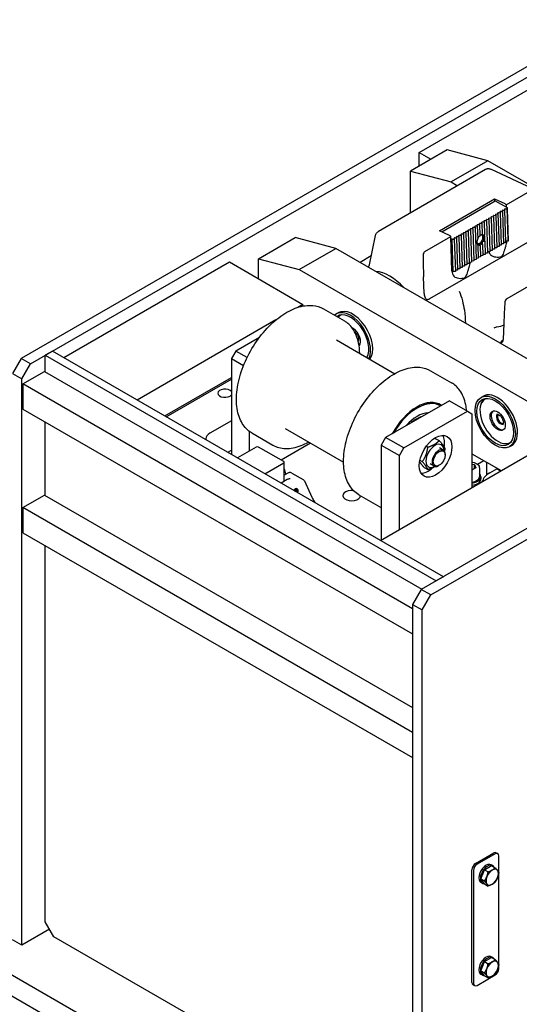
# Model space of a CAD drawing. Units: millimetres. Extents: x 311 to 4180, y 39 to 5448.
# Drawn here: x 853 to 1341, y 3703 to 4665 of the extents above; entities that cross this region are included whole.
import ezdxf

# ---------------------------------------------------------------- set-up
doc = ezdxf.new("R2010")
doc.units = ezdxf.units.MM
doc.header["$LTSCALE"] = 20
doc.layers.add('Visible Edges(Hillmar_metric)', color=7, linetype='Continuous', lineweight=25)

msp = doc.modelspace()

# ---------------------------------------------------------------- linework, layer by layer
at = {"layer": 'Visible Edges(Hillmar_metric)'}
for p, q in [((1428.172, 4665.123), (854.708, 4334.033)), ((863.9, 4328.726), (1437.364, 4659.816)), ((1243.546, 4535.341), (1416.08, 4634.953)), ((1271.123, 4537.913), (1235.202, 4517.174)), ((1243.546, 4535.341), (1255.107, 4528.666)), ((1243.546, 4521.991), (1243.546, 4535.341)), ((1310.708, 4527.306), (1271.123, 4537.913)), ((1310.708, 4527.306), (1274.787, 4506.567)), ((1556.808, 4385.22), (1310.708, 4527.306)), ((1308.42, 4518.589), (1203.768, 4458.168)), ((1235.202, 4517.174), (1274.787, 4506.567)), ((1235.202, 4476.317), (1235.202, 4517.174)), ((1354.095, 4500.157), (1314.191, 4518.621)), ((1274.787, 4506.567), (1281.192, 4502.869)), ((1328.517, 4484.278), (1353.903, 4498.935)), ((1263.341, 4458.863), (1317.222, 4489.972)), ((1265.62, 4457.809), (1317.837, 4487.956)), ((1317.222, 4489.972), (1317.295, 4487.643)), ((1317.222, 4489.972), (1327.24, 4485.337)), ((1317.837, 4487.956), (1329.615, 4481.653)), ((1318.389, 4473.923), (1318.39, 4474.96)), ((1318.771, 4475.18), (1320.634, 4475.219)), ((1320.634, 4475.219), (1320.635, 4476.256)), ((1320.634, 4475.219), (1321.618, 4443.564)), ((1321.016, 4476.476), (1322.879, 4476.516)), ((1322.879, 4476.516), (1322.88, 4477.552)), ((1322.879, 4476.516), (1323.863, 4444.86)), ((1323.261, 4477.772), (1325.124, 4477.812)), ((1325.124, 4477.812), (1325.125, 4478.848)), ((1325.124, 4477.812), (1326.108, 4446.156)), ((1325.506, 4479.068), (1327.369, 4479.108)), ((1327.369, 4479.108), (1327.37, 4480.145)), ((1328.353, 4447.452), (1327.369, 4479.108)), ((1327.751, 4480.365), (1329.614, 4480.404)), ((1328.517, 4484.278), (1328.582, 4482.206)), ((1329.615, 4481.653), (1329.614, 4480.404)), ((1329.614, 4480.404), (1330.598, 4448.749)), ((1330.599, 4449.997), (1329.615, 4481.653)), ((1302.674, 4464.85), (1302.674, 4465.886)), ((1303.055, 4466.106), (1304.919, 4466.146)), ((1304.919, 4466.146), (1304.919, 4467.183)), ((1304.919, 4466.146), (1305.26, 4455.173)), ((1305.3, 4467.403), (1307.164, 4467.442)), ((1307.164, 4467.442), (1307.164, 4468.479)), ((1307.164, 4467.442), (1307.559, 4454.721)), ((1307.545, 4468.699), (1309.409, 4468.738)), ((1309.409, 4468.738), (1309.41, 4469.775)), ((1309.409, 4468.738), (1310.392, 4437.083)), ((1309.791, 4469.995), (1311.654, 4470.035)), ((1311.654, 4470.035), (1311.655, 4471.071)), ((1311.654, 4470.035), (1312.637, 4438.379)), ((1312.036, 4471.291), (1313.899, 4471.331)), ((1313.899, 4471.331), (1313.9, 4472.367)), ((1313.899, 4471.331), (1314.882, 4439.675)), ((1314.281, 4472.587), (1316.144, 4472.627)), ((1316.144, 4472.627), (1316.145, 4473.664)), ((1316.144, 4472.627), (1317.128, 4440.971)), ((1316.526, 4473.884), (1318.389, 4473.923)), ((1318.389, 4473.923), (1319.373, 4442.268)), ((1273.359, 4454.228), (1263.341, 4458.863)), ((1285.095, 4455.737), (1286.958, 4455.777)), ((1286.958, 4455.777), (1286.959, 4456.813)), ((1286.958, 4455.777), (1287.942, 4424.121)), ((1287.34, 4457.033), (1289.203, 4457.073)), ((1289.203, 4457.073), (1289.204, 4458.109)), ((1289.203, 4457.073), (1290.187, 4425.417)), ((1289.585, 4458.329), (1291.448, 4458.369)), ((1291.448, 4458.369), (1291.449, 4459.406)), ((1291.448, 4458.369), (1292.432, 4426.713)), ((1291.83, 4459.625), (1293.693, 4459.665)), ((1293.693, 4459.665), (1293.694, 4460.702)), ((1293.693, 4459.665), (1294.677, 4428.01)), ((1294.075, 4460.922), (1295.939, 4460.961)), ((1295.939, 4460.961), (1295.939, 4461.998)), ((1295.939, 4460.961), (1296.922, 4429.306)), ((1296.32, 4462.218), (1298.184, 4462.258)), ((1298.184, 4462.258), (1298.184, 4463.294)), ((1298.184, 4462.258), (1299.167, 4430.602)), ((1298.565, 4463.514), (1300.429, 4463.554)), ((1300.429, 4463.554), (1300.429, 4464.59)), ((1300.429, 4463.554), (1300.824, 4450.832)), ((1300.81, 4464.81), (1302.674, 4464.85)), ((1302.674, 4464.85), (1303.015, 4453.877)), ((1086.71, 4431.442), (1122.631, 4452.181)), ((1162.215, 4441.574), (1122.631, 4452.181)), ((1195.037, 4425.596), (1200.992, 4454.117)), ((1249.251, 4438.514), (1274.636, 4453.17)), ((1358.529, 4452.71), (1253.878, 4392.289)), ((1275.684, 4419.442), (1274.636, 4453.17)), ((1275.734, 4450.544), (1274.7, 4451.097)), ((1275.734, 4450.544), (1277.978, 4450.592)), ((1276.717, 4418.889), (1275.734, 4450.544)), ((1277.978, 4450.592), (1277.979, 4451.628)), ((1277.978, 4450.592), (1278.961, 4418.936)), ((1278.36, 4451.848), (1280.223, 4451.888)), ((1280.223, 4451.888), (1280.224, 4452.925)), ((1280.223, 4451.888), (1281.206, 4420.232)), ((1280.605, 4453.145), (1282.468, 4453.184)), ((1282.468, 4453.184), (1282.469, 4454.221)), ((1282.468, 4453.184), (1283.452, 4421.529)), ((1282.85, 4454.441), (1284.713, 4454.48)), ((1284.713, 4454.48), (1284.714, 4455.517)), ((1284.713, 4454.48), (1285.697, 4422.825)), ((1302.877, 4446.706), (1302.796, 4446.652)), ((1305.972, 4452.489), (1305.972, 4452.586)), ((1307.752, 4448.508), (1308.147, 4435.787)), ((1326.108, 4446.156), (1324.244, 4446.117)), ((1326.108, 4447.193), (1326.108, 4446.156)), ((1328.353, 4447.452), (1326.489, 4447.413)), ((1328.353, 4448.489), (1328.353, 4447.452)), ((1330.598, 4448.749), (1328.734, 4448.709)), ((1330.598, 4448.749), (1330.599, 4449.997)), ((1126.294, 4420.835), (1162.215, 4441.574)), ((1408.316, 4299.488), (1162.215, 4441.574)), ((1819.202, 4439.362), (1245.738, 4108.272)), ((1301.017, 4444.62), (1301.412, 4431.898)), ((1303.316, 4444.168), (1303.657, 4433.194)), ((1305.561, 4445.464), (1305.902, 4434.491)), ((1308.148, 4436.823), (1308.147, 4435.787)), ((1310.392, 4437.083), (1308.529, 4437.043)), ((1310.393, 4438.119), (1310.392, 4437.083)), ((1312.637, 4438.379), (1310.774, 4438.339)), ((1312.638, 4439.416), (1312.637, 4438.379)), ((1314.882, 4439.675), (1313.019, 4439.636)), ((1314.883, 4440.712), (1314.882, 4439.675)), ((1317.128, 4440.971), (1315.264, 4440.932)), ((1317.128, 4442.008), (1317.128, 4440.971)), ((1319.373, 4442.268), (1317.509, 4442.228)), ((1319.373, 4443.304), (1319.373, 4442.268)), ((1321.618, 4443.564), (1319.754, 4443.524)), ((1321.618, 4444.6), (1321.618, 4443.564)), ((1323.863, 4444.86), (1321.999, 4444.82)), ((1323.863, 4445.897), (1323.863, 4444.86)), ((896.357, 4334.891), (1058.284, 4428.38)), ((1058.284, 4428.38), (1130.126, 4386.902)), ((1086.71, 4431.442), (1126.294, 4420.835)), ((1086.71, 4411.968), (1086.71, 4431.442)), ((1196.826, 4434.166), (1185.936, 4427.879)), ((1254.93, 4102.965), (1828.394, 4434.054)), ((1292.432, 4427.75), (1292.432, 4426.713)), ((1294.677, 4428.01), (1292.813, 4427.97)), ((1294.677, 4429.046), (1294.677, 4428.01)), ((1296.922, 4429.306), (1295.058, 4429.266)), ((1296.923, 4430.342), (1296.922, 4429.306)), ((1299.167, 4430.602), (1297.304, 4430.562)), ((1299.168, 4431.639), (1299.167, 4430.602)), ((1301.412, 4431.898), (1299.549, 4431.858)), ((1301.413, 4432.935), (1301.412, 4431.898)), ((1303.657, 4433.194), (1301.794, 4433.155)), ((1303.658, 4434.231), (1303.657, 4433.194)), ((1305.902, 4434.491), (1304.039, 4434.451)), ((1305.903, 4435.527), (1305.902, 4434.491)), ((1308.147, 4435.787), (1306.284, 4435.747)), ((1126.294, 4420.835), (1372.395, 4278.749)), ((1275.684, 4419.442), (1276.717, 4418.889)), ((1278.961, 4418.936), (1276.717, 4418.889)), ((1278.962, 4419.973), (1278.961, 4418.936)), ((1281.206, 4420.232), (1279.343, 4420.193)), ((1281.207, 4421.269), (1281.206, 4420.232)), ((1283.452, 4421.529), (1281.588, 4421.489)), ((1283.452, 4422.565), (1283.452, 4421.529)), ((1285.697, 4422.825), (1283.833, 4422.785)), ((1285.697, 4423.861), (1285.697, 4422.825)), ((1287.942, 4424.121), (1286.078, 4424.081)), ((1287.942, 4425.158), (1287.942, 4424.121)), ((1290.187, 4425.417), (1288.323, 4425.378)), ((1290.187, 4426.454), (1290.187, 4425.417)), ((1292.432, 4426.713), (1290.568, 4426.674)), ((1248.369, 4397.394), (1247.857, 4413.876)), ((1354.585, 4407.011), (1329.2, 4392.355)), ((1130.126, 4386.902), (1124.946, 4383.911)), ((1130.126, 4385.256), (1130.126, 4386.902)), ((1150.082, 4382.5), (1170.589, 4370.66)), ((1165.12, 4378.968), (1162.622, 4377.525)), ((1103.746, 4371.671), (968.199, 4293.413)), ((1326.351, 4368.558), (1325.839, 4352.667)), ((1087.611, 4354.599), (1064.524, 4341.27)), ((1162.71, 4352.115), (1219.804, 4319.152)), ((1323.657, 4349.854), (1323.699, 4350.32)), ((1324.573, 4351.473), (1325.801, 4352.183)), ((885.467, 4341.178), (878.396, 4337.095)), ((1267.305, 4120.724), (885.467, 4341.178)), ((1064.524, 4341.27), (1060.282, 4333.921)), ((1075.551, 4334.903), (1064.524, 4341.27)), ((854.708, 4334.033), (846.223, 4319.337)), ((863.9, 4328.726), (854.708, 4334.033)), ((878.396, 4337.095), (1260.234, 4116.641)), ((878.396, 4320.97), (878.396, 4337.095)), ((1060.282, 4333.921), (1060.282, 4240.249)), ((1060.282, 4333.921), (1072.102, 4327.097)), ((855.415, 4314.029), (863.9, 4328.726)), ((856.564, 4309.079), (877.777, 4321.327)), ((877.777, 4321.327), (1246.268, 4108.578)), ((1254.734, 4322.079), (1275.24, 4310.24)), ((846.223, 4319.337), (855.415, 4314.029)), ((855.415, 3760.445), (855.415, 4314.029)), ((995.139, 4277.859), (1060.282, 4315.468)), ((996.483, 4277.083), (1060.282, 4313.917)), ((1237.253, 4089.289), (856.564, 4309.079)), ((856.564, 4309.079), (856.564, 4284.584)), ((1273.121, 4292.688), (1210.895, 4256.762)), ((1273.121, 4292.688), (1290.798, 4282.482)), ((1306.542, 4297.318), (1304.043, 4295.876)), ((856.564, 4284.584), (1237.253, 4064.794)), ((1228.573, 4246.556), (1290.798, 4282.482)), ((1264.119, 4287.793), (1262.74, 4288.589)), ((1290.798, 4282.482), (1295.041, 4280.032)), ((1304.158, 4289.682), (1304.647, 4290.877)), ((1060.282, 4273.092), (1039.094, 4260.859)), ((1295.041, 4280.032), (1295.041, 4207.772)), ((878.396, 4200.128), (878.396, 4271.98)), ((1112.71, 4265.513), (1169.804, 4232.549)), ((1035.374, 4255.675), (1035.374, 4254.629)), ((1077.959, 4243.698), (1077.959, 4262.634)), ((1080.082, 4261.256), (1100.589, 4249.417)), ((1210.895, 4256.762), (1206.653, 4249.414)), ((1228.573, 4246.556), (1210.895, 4256.762)), ((1259.407, 4255.939), (1263.209, 4253.744)), ((1056.587, 4242.382), (1060.282, 4244.515)), ((1084.456, 4247.449), (1066.133, 4236.87)), ((1111.326, 4233.232), (1086.701, 4247.449)), ((1137.561, 4251.165), (1108.913, 4234.625)), ((1205.787, 4156.241), (1367.714, 4249.73)), ((1206.653, 4249.414), (1224.33, 4239.208)), ((1206.653, 4249.414), (1206.653, 4156.741)), ((1224.33, 4239.208), (1228.573, 4246.556)), ((1250.635, 4248.275), (1252.186, 4247.38)), ((1267.156, 4244.471), (1263.479, 4246.594)), ((1326.518, 4250.954), (1327.797, 4250.779)), ((1334.323, 4249.2), (1331.824, 4247.757)), ((1224.33, 4166.948), (1224.33, 4239.208)), ((1244.367, 4234.508), (1246.675, 4233.175)), ((1269.02, 4239.698), (1269.02, 4240.351)), ((1295.041, 4240.943), (1323.767, 4224.358)), ((1093.003, 4221.357), (1111.326, 4231.936)), ((1111.791, 4214.031), (1111.791, 4232.584)), ((1248.385, 4227.529), (1252.186, 4225.334)), ((1258.156, 4228.882), (1254.479, 4231.005)), ((1263.221, 4229.655), (1262.656, 4229.328)), ((1295.041, 4230.797), (1297.55, 4230.409)), ((1299.045, 4227.19), (1295.041, 4224.878)), ((1297.55, 4230.409), (1299.045, 4227.19)), ((1297.55, 4226.327), (1297.55, 4230.409)), ((1300.644, 4230.562), (1306.832, 4234.135)), ((1302.468, 4227.072), (1302.468, 4218.254)), ((1309.801, 4220.34), (1309.801, 4232.421)), ((1312.551, 4222.219), (1319.339, 4226.139)), ((1323.096, 4223.97), (1319.339, 4226.139)), ((1321.637, 4224.812), (1322.309, 4225.2)), ((1114.575, 4215.638), (1108.741, 4212.27)), ((1115.872, 4222.148), (1111.791, 4219.792)), ((1119.199, 4222.052), (1130.34, 4215.62)), ((1304.018, 4218.254), (1304.018, 4216.213)), ((1122.549, 4205.026), (1122.481, 4205.816)), ((1122.799, 4206.042), (1122.901, 4204.866)), ((1123.018, 4204.933), (1122.916, 4206.109)), ((1123.153, 4205.214), (1123.494, 4206.325)), ((1123.903, 4206.353), (1123.505, 4205.053)), ((1123.612, 4205.041), (1124.01, 4206.341)), ((1123.68, 4205.032), (1124.435, 4206.057)), ((1124.787, 4205.897), (1123.995, 4204.822)), ((1124.064, 4204.734), (1124.856, 4205.808)), ((1124.099, 4206.654), (1124.45, 4206.494)), ((1124.435, 4206.057), (1124.787, 4205.897)), ((1131.57, 4214.267), (1138.723, 4198.582)), ((856.564, 4188.238), (877.777, 4200.485)), ((877.777, 4200.485), (1237.253, 3992.942)), ((1121.784, 4204.74), (1121.666, 4204.892)), ((1121.771, 4205.048), (1122.196, 4204.502)), ((1122.441, 4204.439), (1121.866, 4205.177)), ((1122.549, 4205.026), (1122.901, 4204.866)), ((1122.664, 4204.232), (1122.721, 4204.265)), ((1122.721, 4204.265), (1123.073, 4204.105)), ((1123.073, 4204.105), (1122.979, 4204.05)), ((1123.038, 4204.448), (1123.168, 4204.523)), ((1123.038, 4204.448), (1123.389, 4204.288)), ((1123.067, 4204.107), (1123.038, 4204.448)), ((1123.077, 4203.994), (1123.074, 4204.035)), ((1123.153, 4205.214), (1123.505, 4205.053)), ((1123.168, 4204.523), (1123.52, 4204.363)), ((1123.52, 4204.363), (1123.389, 4204.288)), ((1123.389, 4204.288), (1123.433, 4203.788)), ((1123.576, 4203.705), (1123.52, 4204.363)), ((1123.566, 4203.83), (1123.85, 4203.7)), ((1123.618, 4205.06), (1123.766, 4204.993)), ((1123.863, 4203.548), (1123.85, 4203.7)), ((1124.16, 4204.551), (1124.862, 4204.957)), ((1125.069, 4203.346), (1124.175, 4203.448)), ((1124.204, 4203.565), (1124.717, 4203.506)), ((1125.213, 4204.796), (1124.24, 4204.235)), ((1124.253, 4204.093), (1125.226, 4204.655)), ((1124.334, 4203.268), (1125.021, 4203.19)), ((1124.717, 4203.506), (1125.069, 4203.346)), ((1124.862, 4204.957), (1125.213, 4204.796)), ((1184.734, 4200.835), (1205.24, 4188.996)), ((1237.253, 3968.447), (856.564, 4188.238)), ((856.564, 4188.238), (856.564, 4163.743)), ((856.564, 4163.743), (1237.253, 3943.952)), ((878.396, 3783.511), (878.396, 4151.138)), ((1267.305, 4120.724), (1260.234, 4116.641)), ((1245.738, 4108.272), (1237.253, 4093.575)), ((1254.93, 4102.965), (1245.738, 4108.272)), ((1246.445, 4088.268), (1254.93, 4102.965)), ((1237.253, 4093.575), (1246.445, 4088.268)), ((1237.253, 4093.575), (1237.253, 3539.991)), ((1246.445, 3534.683), (1246.445, 4088.268)), ((1298.771, 3840.461), (1316.449, 3850.668)), ((1317.863, 3849.851), (1300.185, 3839.645)), ((1318.949, 3850.915), (1320.363, 3850.099)), ((1321.399, 3737.583), (1321.399, 3847.81)), ((1295.236, 3724.111), (1295.236, 3834.338)), ((1296.65, 3833.521), (1296.65, 3723.294)), ((1303.922, 3825.391), (1307.393, 3834.334)), ((1307.393, 3834.334), (1314.333, 3838.341)), ((1307.393, 3834.334), (1310.957, 3832.277)), ((1315.438, 3838.303), (1314.024, 3839.119)), ((1314.333, 3838.341), (1317.897, 3836.284)), ((1307.393, 3820.454), (1303.922, 3825.391)), ((1303.922, 3825.391), (1307.487, 3823.333)), ((1305.438, 3820.982), (1304.024, 3821.799)), ((1307.393, 3820.454), (1310.957, 3818.396)), ((886.881, 3768.814), (878.396, 3783.511)), ((1274.376, 3483.856), (758.188, 3781.878)), ((882.639, 3776.162), (855.415, 3760.445)), ((855.415, 3760.445), (846.223, 3765.752)), ((1237.253, 3566.527), (886.881, 3768.814)), ((758.188, 3761.465), (1274.376, 3463.444)), ((1303.922, 3735.576), (1307.393, 3744.52)), ((1307.393, 3744.52), (1314.333, 3748.527)), ((1307.393, 3744.52), (1310.957, 3742.462)), ((1315.438, 3748.488), (1314.024, 3749.305)), ((1314.333, 3748.527), (1317.897, 3746.469)), ((1307.393, 3730.639), (1303.922, 3735.576)), ((1303.922, 3735.576), (1307.487, 3733.518)), ((1300.185, 3721.253), (1317.863, 3731.459)), ((1305.438, 3731.168), (1304.024, 3731.984)), ((1307.393, 3730.639), (1310.957, 3728.582)), ((1296.271, 3721.822), (1297.685, 3721.005))]:
    msp.add_line(p, q, dxfattribs=at)
msp.add_arc((1128.84, 4213.022), 3, 24.515479, 60, dxfattribs=at)
for centre, major_axis, ratio, start_param, end_param in [((1327.45, 4482.778), (1.5, -2.598), 0.5773503, 1.8288329, 2.45515), ((1318.771, 4474.968), (-0.381, -0.012), 0.5558908, 4.6947882, 6.2655845), ((1321.016, 4476.264), (-0.381, -0.012), 0.5558908, 4.6947882, 6.2655845), ((1323.261, 4477.56), (-0.381, -0.012), 0.5558908, 4.6947882, 6.2655845), ((1325.506, 4478.856), (-0.381, -0.012), 0.5558908, 4.6947882, 6.2655845), ((1327.751, 4480.153), (-0.381, -0.012), 0.5558908, 4.6947882, 6.2655845), ((1303.055, 4465.895), (-0.381, -0.012), 0.5558908, 4.6947882, 6.2655845), ((1305.3, 4467.191), (-0.381, -0.012), 0.5558908, 4.6947882, 6.2655845), ((1307.545, 4468.487), (-0.381, -0.012), 0.5558908, 4.6947882, 6.2655845), ((1309.79, 4469.783), (-0.381, -0.012), 0.5558908, 4.6947882, 6.2655845), ((1312.035, 4471.079), (-0.381, -0.012), 0.5558908, 4.6947882, 6.2655845), ((1314.281, 4472.376), (-0.381, -0.012), 0.5558908, 4.6947882, 6.2655845), ((1316.526, 4473.672), (-0.381, -0.012), 0.5558908, 4.6947882, 6.2655845), ((1285.095, 4455.525), (-0.381, -0.012), 0.5558908, 4.6947882, 6.2655845), ((1287.34, 4456.821), (-0.381, -0.012), 0.5558908, 4.6947882, 6.2655845), ((1289.585, 4458.117), (-0.381, -0.012), 0.5558908, 4.6947882, 6.2655845), ((1291.83, 4459.414), (-0.381, -0.012), 0.5558908, 4.6947882, 6.2655845), ((1294.075, 4460.71), (-0.381, -0.012), 0.5558908, 4.6947882, 6.2655845), ((1296.32, 4462.006), (-0.381, -0.012), 0.5558908, 4.6947882, 6.2655845), ((1298.565, 4463.302), (-0.381, -0.012), 0.5558908, 4.6947882, 6.2655845), ((1300.81, 4464.598), (-0.381, -0.012), 0.5558908, 4.6947882, 6.2655845), ((1273.568, 4451.67), (-1.5, 2.598), 0.5773503, 4.9704256, 5.5967426), ((1278.36, 4451.636), (-0.381, -0.012), 0.5558908, 4.6947882, 6.2655845), ((1280.605, 4452.933), (-0.381, -0.012), 0.5558908, 4.6947882, 6.2655845), ((1282.85, 4454.229), (-0.381, -0.012), 0.5558908, 4.6947882, 6.2655845), ((1303.581, 4450.048), (-2.385, -4.457), 0.5980402, 5.4721266, 6.2100563), ((1302.486, 4450.635), (2.325, 4.344), 0.5980402, 3.290478, 6.1342999), ((1300.923, 4451.471), (0.093, -5.783), 0.0158045, 4.6489972, 4.7388616), ((1305.41, 4449.07), (-7.147, -0.115), 0.5877913, 5.2585839, 5.3335873), ((1303.166, 4450.271), (0.093, -5.783), 0.0158045, 3.9525933, 4.0157626), ((1303.166, 4450.271), (-7.147, -0.115), 0.5877913, 4.6046831, 4.6678524), ((1303.166, 4450.271), (-7.147, -0.115), 0.5877913, 1.6329093, 1.6960786), ((1303.581, 4450.048), (2.385, 4.457), 0.5980402, 0.2290574, 0.64997), ((1303.581, 4450.048), (-2.385, -4.457), 0.5980402, 0.8829581, 1.3038707), ((1305.41, 4449.07), (0.093, -5.783), 0.0158045, 3.2868584, 3.3618618), ((1305.41, 4449.07), (0.093, -5.783), 0.0158045, 1.2950825, 1.3700859), ((1300.923, 4451.471), (-7.147, -0.115), 0.5877913, 3.8815841, 3.9714485), ((1300.923, 4451.471), (-7.147, -0.115), 0.5877913, 2.3293132, 2.4191776), ((1303.581, 4450.048), (2.385, 4.457), 0.5980402, 4.7476498, 6.2100563), ((1324.244, 4445.905), (-0.381, -0.012), 0.5558908, 4.6947882, 6.2655845), ((1326.489, 4447.201), (-0.381, -0.012), 0.5558908, 4.6947882, 6.2655845), ((1320.585, 4445.365), (-5.993, -11.197), 0.5980402, 1.7423448, 2.1703603), ((1328.734, 4448.497), (-0.381, -0.012), 0.5558908, 4.6947882, 6.2655845), ((1249.316, 4436.407), (1.196, 2.236), 0.5980402, 0.7664641, 2.2977112), ((1300.923, 4451.471), (0.093, -5.783), 0.0158045, 6.2012681, 6.2911325), ((1305.41, 4449.07), (-7.147, -0.115), 0.5877913, 0.9671745, 1.0421779), ((1303.581, 4450.048), (-2.385, -4.457), 0.5980402, 0.2290574, 0.64997), ((1303.166, 4450.271), (0.093, -5.783), 0.0158045, 0.6411818, 0.7043511), ((1308.529, 4436.831), (-0.381, -0.012), 0.5558908, 4.6947882, 6.2655845), ((1310.774, 4438.128), (-0.381, -0.012), 0.5558908, 4.6947882, 6.2655845), ((1320.585, 4445.365), (-5.993, -11.197), 0.5980402, 5.6603102, 6.0737687), ((1313.019, 4439.424), (-0.381, -0.012), 0.5558908, 4.6947882, 6.2655845), ((1315.264, 4440.72), (-0.381, -0.012), 0.5558908, 4.6947882, 6.2655845), ((1317.509, 4442.016), (-0.381, -0.012), 0.5558908, 4.6947882, 6.2655845), ((1319.754, 4443.312), (-0.381, -0.012), 0.5558908, 4.6947882, 6.2655845), ((1321.999, 4444.609), (-0.381, -0.012), 0.5558908, 4.6947882, 6.2655845), ((1249.978, 4415.101), (-1.179, 39.961), 0.0539648, 1.0347505, 1.599858), ((1284.664, 4424.626), (-5.993, -11.197), 0.5980402, 1.7423448, 2.1703603), ((1292.813, 4427.758), (-0.381, -0.012), 0.5558908, 4.6947882, 6.2655845), ((1295.058, 4429.054), (-0.381, -0.012), 0.5558908, 4.6947882, 6.2655845), ((1297.303, 4430.35), (-0.381, -0.012), 0.5558908, 4.6947882, 6.2655845), ((1299.548, 4431.647), (-0.381, -0.012), 0.5558908, 4.6947882, 6.2655845), ((1301.794, 4432.943), (-0.381, -0.012), 0.5558908, 4.6947882, 6.2655845), ((1304.039, 4434.239), (-0.381, -0.012), 0.5558908, 4.6947882, 6.2655845), ((1306.284, 4435.535), (-0.381, -0.012), 0.5558908, 4.6947882, 6.2655845), ((1214.979, 4375.675), (-23.75, 41.136), 0.5773503, 5.0792494, 5.9163249), ((1284.664, 4424.626), (-5.993, -11.197), 0.5980402, 5.4788531, 6.0737687), ((1279.343, 4419.981), (-0.381, -0.012), 0.5558908, 4.6947882, 6.2655845), ((1281.588, 4421.277), (-0.381, -0.012), 0.5558908, 4.6947882, 6.2655845), ((1283.833, 4422.573), (-0.381, -0.012), 0.5558908, 4.6947882, 6.2655845), ((1286.078, 4423.869), (-0.381, -0.012), 0.5558908, 4.6947882, 6.2655845), ((1288.323, 4425.166), (-0.381, -0.012), 0.5558908, 4.6947882, 6.2655845), ((1290.568, 4426.462), (-0.381, -0.012), 0.5558908, 4.6947882, 6.2655845), ((1251.754, 4393.426), (-3.002, -0.089), 0.555927, 1.2824308, 2.3404407), ((1328.472, 4369.782), (1.311, 38.529), 0.0539441, 1.0393181, 1.6044256), ((1329.134, 4390.324), (-1.335, -2.155), 0.5558908, 3.9445916, 5.4758387), ((1176.512, 4353.466), (13.891, -24.059), 0.5773503, 0.3619964, 3.2744058), ((1176.512, 4353.466), (12.7, -21.997), 0.5773503, 0.3193239, 3.2006061), ((1178.634, 4354.691), (-13.896, 24.068), 0.5773503, 3.3817086, 6.3103456), ((1179.977, 4355.467), (-12.68, 21.962), 0.5773503, 0.131225, 0.2938388), ((1178.917, 4354.854), (-12.247, 21.212), 0.5773503, 6.1892872, 6.4863041), ((1178.917, 4354.854), (5.258, -9.107), 0.5773503, 0.161828, 2.4457221), ((1182.225, 4356.765), (2.47, -4.278), 0.5773503, 5.943375, 6.1836421), ((1181.7, 4356.461), (2.841, -4.921), 0.5773503, 6.1003359, 6.1657345), ((1181.7, 4356.461), (2.841, -4.921), 0.5773503, 6.1003127, 6.1657147), ((1326.697, 4350.158), (3.001, -0.102), 0.5979936, 2.3771885, 3.4351985), ((1053.918, 4300.037), (-6.921, 0), 0.5773503, 3.545714, 9.0206566), ((1241.301, 4249.006), (23, 39.837), 0.5773503, 6.2372796, 7.8998873), ((1320.338, 4273.204), (12.247, -21.212), 0.5773503, 3.0476946, 6.3770834), ((1321.399, 4273.817), (-12.68, 21.962), 0.5773503, 0.131225, 0.4205343), ((1320.055, 4273.041), (-13.896, 24.068), 0.5773503, 3.1144324, 6.3103456), ((1241.619, 4248.822), (22.5, 38.971), 0.5773503, 6.27163, 7.865537), ((1240.24, 4249.618), (22.5, 38.971), 0.5773503, 0, 0.4702084), ((1240.24, 4249.618), (23, 39.837), 0.5773503, 6.1939842, 6.2601254), ((1321.451, 4273.847), (-5.258, 9.107), 0.5773503, 0.1060941, 3.0354985), ((1241.619, 4248.822), (17.5, 30.311), 0.5773503, 0.331105, 1.2396913), ((1241.301, 4249.006), (-15.933, -27.597), 0.5773503, 3.6933198, 4.1606618), ((1241.301, 4249.006), (17.375, 30.094), 0.5773503, 0.3165433, 0.395309), ((1323.122, 4274.812), (-2.841, 4.921), 0.5773503, 0.1174508, 3.0241418), ((1323.122, 4274.812), (-2.841, 4.921), 0.5773503, 0.1174706, 3.024122), ((1323.647, 4275.115), (2.47, -4.278), 0.5773503, 3.2411359, 6.1836421), ((1048.074, 4255.675), (-12.7, 0), 0.5773503, 5.4977871, 6.2831853), ((1252.615, 4242.474), (11.25, 19.486), 0.5773503, 5.2684906, 5.963498), ((1085.578, 4246.801), (1.587, 0), 0.5773503, 0.7853982, 2.3561945), ((1258.979, 4238.799), (6.225, 10.782), 0.5773503, 5.5085229, 10.1994404), ((1262.656, 4236.676), (4.5, 7.794), 0.5773503, 5.4977871, 10.2101761), ((1321.399, 4273.817), (12.68, -21.962), 0.5773503, 5.862651, 6.1519603), ((1110.203, 4232.584), (1.587, 0), 0.5773503, 5.4977871, 7.0685835), ((1252.615, 4242.474), (-11.25, -19.486), 0.5773503, 0.3196873, 1.0428853), ((1117.575, 4213.906), (-4.243, 0), 0.5773503, 4.712389, 5.4977871), ((1117.946, 4220.89), (3.059, 0.158), 0.5889936, 1.9666458, 2.2848901), ((1118.552, 4218.962), (-2.547, 3.177), 0.6879556, 5.2275082, 6.0129063), ((1293.468, 4218.254), (10.55, 0), 0.5773503, 4.8620765, 6.8321206), ((1293.468, 4218.254), (9, 0), 0.5773503, 4.8881043, 6.2831853), ((1293.468, 4216.213), (10.55, 0), 0.5773503, 4.8620765, 6.2831853), ((1330.511, 4211.85), (-25.4, 0), 0.5773503, 5.4977871, 6.1563926), ((1122.73, 4203.652), (1.369, 3.003), 0.634537, 0, 1.3665961), ((1123.081, 4203.491), (1.369, 3.003), 0.634537, 4.7834809, 7.6611183), ((1123.081, 4203.491), (1.255, 2.752), 0.634537, 0.7545351, 1.2235817), ((1123.081, 4203.491), (1.255, 2.752), 0.634537, 0.2309364, 0.6999829), ((1123.081, 4203.491), (1.255, 2.752), 0.634537, 5.9905229, 6.4595694), ((1122.73, 4203.652), (1.255, 2.752), 0.634537, 5.9905229, 6.1823499), ((1122.73, 4203.652), (1.255, 2.752), 0.634537, 5.4669241, 5.7430871), ((1123.081, 4203.491), (1.255, 2.752), 0.634537, 5.4669241, 5.9359707), ((1123.081, 4203.491), (1.255, 2.752), 0.634537, 1.2781339, 1.3658549), ((1122.73, 4203.652), (0.685, 1.501), 0.634537, 0.7772799, 1.0839985), ((1123.081, 4203.491), (-0.685, -1.501), 0.634537, 3.9188725, 4.3424296), ((1123.081, 4203.491), (0.57, 1.251), 0.634537, 4.9728319, 7.4717673), ((1122.73, 4203.652), (0.685, 1.501), 0.634537, 0.2536811, 0.3954857), ((1123.081, 4203.491), (0.685, 1.501), 0.634537, 0.2536811, 0.6772382), ((1122.73, 4203.652), (0.57, 1.251), 0.634537, 5.0915886, 6.0598718), ((1123.081, 4203.491), (0.685, 1.501), 0.634537, 6.0132676, 6.4368247), ((1123.081, 4203.491), (0.685, 1.501), 0.634537, 5.4896689, 5.9132259), ((1123.081, 4203.491), (0.685, 1.501), 0.634537, 4.9660701, 5.3896271), ((1122.73, 4203.652), (1.255, 2.752), 0.634537, 4.8079491, 4.8480041), ((1122.73, 4203.652), (1.255, 2.752), 0.634537, 4.9433253, 5.2778213), ((1123.081, 4203.491), (-1.255, -2.752), 0.634537, 1.6539663, 1.7471805), ((1123.081, 4203.491), (-1.255, -2.752), 0.634537, 1.8017327, 2.2707792), ((1177.661, 4200.016), (8.647, 0), 0.5773503, 1.3577709, 6.2654651), ((1316.449, 3846.585), (2.5, 4.33), 0.5773503, 0, 0.7853982), ((1317.863, 3845.769), (2.5, 4.33), 0.5773503, 5.4977871, 7.0685835), ((1298.771, 3836.379), (-2.5, -4.33), 0.5773503, 3.9269908, 5.4977871), ((1309.024, 3830.459), (5, 8.66), 0.5773503, 0, 3.1415927), ((1300.185, 3835.562), (2.5, 4.33), 0.5773503, 0.7853982, 2.3561945), ((1310.438, 3829.643), (5, 8.66), 0.5773503, 5.9594438, 9.7581814), ((1310.438, 3829.643), (3.85, 6.668), 0.5773503, 1.7609539, 1.9042375), ((1314.964, 3827.03), (-4.25, -7.361), 0.5773503, 3.9269908, 4.9741884), ((1314.964, 3827.03), (4.25, 7.361), 0.5773503, 6.0213859, 7.0685835), ((1314.964, 3827.03), (4.25, 7.361), 0.5773503, 4.9741884, 6.0213859), ((1314.964, 3827.03), (-4.25, -7.361), 0.5773503, 4.9741884, 6.0213859), ((1314.964, 3827.03), (-4.25, -7.361), 0.5773503, 6.0213859, 7.0685835), ((1314.964, 3827.03), (4.25, 7.361), 0.5773503, 3.9269908, 4.9741884), ((1309.024, 3740.645), (5, 8.66), 0.5773503, 0, 3.1415927), ((1310.438, 3739.828), (5, 8.66), 0.5773503, 5.9594438, 9.7581814), ((1314.964, 3737.215), (-4.25, -7.361), 0.5773503, 3.9269908, 4.9741884), ((1314.964, 3737.215), (4.25, 7.361), 0.5773503, 6.0213859, 7.0685835), ((1314.964, 3737.215), (4.25, 7.361), 0.5773503, 4.9741884, 6.0213859), ((1310.438, 3739.828), (3.85, 6.668), 0.5773503, 1.7609539, 1.9042375), ((1314.964, 3737.215), (-4.25, -7.361), 0.5773503, 4.9741884, 6.0213859), ((1314.964, 3737.215), (4.25, 7.361), 0.5773503, 3.9269908, 4.9741884), ((1317.863, 3735.541), (-2.5, -4.33), 0.5773503, 0.7853982, 2.3561945), ((1314.964, 3737.215), (-4.25, -7.361), 0.5773503, 6.0213859, 7.0685835), ((1298.771, 3726.152), (-2.5, -4.33), 0.5773503, 5.4977871, 6.2831853), ((1300.185, 3725.335), (-2.5, -4.33), 0.5773503, 5.4977871, 7.0685835)]:
    msp.add_ellipse(centre, major_axis=major_axis, ratio=ratio, start_param=start_param, end_param=end_param, dxfattribs=at)
for centre, major_axis in [((1317.934, 4271.816), (-13.891, 24.059)), ((1317.934, 4271.816), (-12.7, 21.997)), ((1320.338, 4273.204), (5.258, -9.107)), ((1259.686, 4238.391), (-11.25, -19.486)), ((1263.221, 4236.35), (4.1, 7.101))]:
    msp.add_ellipse(centre, major_axis=major_axis, ratio=0.5773503, dxfattribs=at)
for points, knots in [([(1314.191, 4518.621), (1313.845, 4518.781), (1313.489, 4518.918), (1312.754, 4519.138), (1312.375, 4519.221), (1311.595, 4519.318), (1311.195, 4519.332), (1310.387, 4519.276), (1309.978, 4519.205), (1309.177, 4518.967), (1308.786, 4518.8), (1308.42, 4518.589)], [4.71238898, 4.71238898, 4.71238898, 4.71238898, 4.84967752, 4.84967752, 4.98696606, 4.98696606, 5.1242546, 5.1242546, 5.26154314, 5.26154314, 5.39883168, 5.39883168, 5.39883168, 5.39883168]), ([(1200.992, 4454.117), (1201.058, 4454.43), (1201.143, 4454.741), (1201.359, 4455.354), (1201.491, 4455.656), (1201.805, 4456.243), (1201.989, 4456.528), (1202.41, 4457.068), (1202.648, 4457.322), (1203.174, 4457.784), (1203.462, 4457.991), (1203.768, 4458.168)], [0.31090406, 0.31090406, 0.31090406, 0.31090406, 0.42559398, 0.42559398, 0.54028389, 0.54028389, 0.6549738, 0.6549738, 0.76966371, 0.76966371, 0.88435362, 0.88435362, 0.88435362, 0.88435362]), ([(1300.825, 4451.836), (1300.825, 4451.892), (1300.834, 4451.953), (1300.871, 4452.073), (1300.899, 4452.132), (1300.962, 4452.231), (1301.002, 4452.28), (1301.093, 4452.362), (1301.144, 4452.396), (1301.195, 4452.419)], [0.031300716, 0.031300716, 0.031300716, 0.031300716, 0.04938407, 0.04938407, 0.067467425, 0.067467425, 0.084764667, 0.084764667, 0.10206191, 0.10206191, 0.10206191, 0.10206191]), ([(1303.036, 4454.252), (1303.036, 4454.28), (1303.045, 4454.311), (1303.084, 4454.366), (1303.113, 4454.391), (1303.181, 4454.43), (1303.224, 4454.447), (1303.318, 4454.468), (1303.369, 4454.473), (1303.417, 4454.472)], [0.028715228, 0.028715228, 0.028715228, 0.028715228, 0.043072826, 0.043072826, 0.057430425, 0.057430425, 0.071788023, 0.071788023, 0.086145621, 0.086145621, 0.086145621, 0.086145621]), ([(1303.677, 4446.085), (1303.63, 4446.082), (1303.579, 4446.074), (1303.485, 4446.049), (1303.442, 4446.031), (1303.374, 4445.992), (1303.345, 4445.968), (1303.306, 4445.917), (1303.296, 4445.89), (1303.296, 4445.865)], [0.143576077, 0.143576077, 0.143576077, 0.143576077, 0.157933676, 0.157933676, 0.172291274, 0.172291274, 0.186648872, 0.186648872, 0.201006471, 0.201006471, 0.201006471, 0.201006471]), ([(1305.304, 4454.791), (1305.305, 4454.799), (1305.317, 4454.801), (1305.359, 4454.795), (1305.389, 4454.787), (1305.455, 4454.762), (1305.498, 4454.745), (1305.593, 4454.701), (1305.645, 4454.675), (1305.697, 4454.648)], [0.030077681, 0.030077681, 0.030077681, 0.030077681, 0.047374923, 0.047374923, 0.064672165, 0.064672165, 0.08275552, 0.08275552, 0.100838874, 0.100838874, 0.100838874, 0.100838874]), ([(1305.888, 4448.501), (1305.838, 4448.473), (1305.788, 4448.433), (1305.697, 4448.342), (1305.656, 4448.29), (1305.593, 4448.191), (1305.566, 4448.136), (1305.527, 4448.025), (1305.517, 4447.968), (1305.518, 4447.918)], [0.163373664, 0.163373664, 0.163373664, 0.163373664, 0.181457019, 0.181457019, 0.199540374, 0.199540374, 0.216837616, 0.216837616, 0.234134858, 0.234134858, 0.234134858, 0.234134858]), ([(1301.409, 4445.546), (1301.356, 4445.566), (1301.303, 4445.586), (1301.209, 4445.62), (1301.167, 4445.635), (1301.1, 4445.659), (1301.07, 4445.67), (1301.029, 4445.685), (1301.017, 4445.689), (1301.016, 4445.689)], [0.162150629, 0.162150629, 0.162150629, 0.162150629, 0.179447871, 0.179447871, 0.196745114, 0.196745114, 0.214828468, 0.214828468, 0.232911823, 0.232911823, 0.232911823, 0.232911823]), ([(1328.206, 4443.746), (1328.055, 4443.377), (1327.915, 4443.006), (1327.445, 4441.704), (1327.147, 4440.762), (1326.577, 4438.944), (1326.306, 4438.068), (1325.741, 4436.439), (1325.454, 4435.688), (1324.735, 4434.365), (1324.311, 4433.788), (1322.886, 4432.965), (1322.03, 4432.803), (1320.26, 4432.69), (1319.345, 4432.746), (1317.567, 4433.023), (1316.708, 4433.246), (1315.155, 4433.838), (1314.458, 4434.206), (1313.696, 4434.796), (1313.499, 4434.973), (1313.331, 4435.158)], [5.4552858, 5.4552858, 5.4552858, 5.4552858, 5.56812, 5.56812, 5.8705548, 5.8705548, 6.1729896, 6.1729896, 6.4754244, 6.4754244, 6.7778592, 6.7778592, 7.0802939, 7.0802939, 7.3827287, 7.3827287, 7.6851635, 7.6851635, 7.9875983, 7.9875983, 8.1004325, 8.1004325, 8.1004325, 8.1004325]), ([(1193.987, 4423.744), (1194.063, 4423.788), (1194.135, 4423.84), (1194.281, 4423.968), (1194.355, 4424.045), (1194.504, 4424.236), (1194.58, 4424.351), (1194.727, 4424.626), (1194.799, 4424.787), (1194.929, 4425.156), (1194.988, 4425.365), (1195.037, 4425.596)], [2.25723903, 2.25723903, 2.25723903, 2.25723903, 2.37192894, 2.37192894, 2.48661885, 2.48661885, 2.60130877, 2.60130877, 2.71599868, 2.71599868, 2.83068859, 2.83068859, 2.83068859, 2.83068859]), ([(1292.285, 4423.007), (1292.134, 4422.638), (1291.994, 4422.267), (1291.524, 4420.965), (1291.226, 4420.023), (1290.656, 4418.205), (1290.385, 4417.329), (1289.82, 4415.7), (1289.533, 4414.949), (1288.814, 4413.626), (1288.39, 4413.049), (1286.965, 4412.226), (1286.109, 4412.064), (1284.339, 4411.951), (1283.424, 4412.007), (1281.646, 4412.284), (1280.787, 4412.507), (1279.233, 4413.099), (1278.537, 4413.467), (1277.775, 4414.057), (1277.578, 4414.234), (1277.41, 4414.419)], [5.4552858, 5.4552858, 5.4552858, 5.4552858, 5.56812, 5.56812, 5.8705548, 5.8705548, 6.1729896, 6.1729896, 6.4754244, 6.4754244, 6.7778592, 6.7778592, 7.0802939, 7.0802939, 7.3827287, 7.3827287, 7.6851635, 7.6851635, 7.9875983, 7.9875983, 8.1004325, 8.1004325, 8.1004325, 8.1004325]), ([(1282.776, 4399.812), (1285.145, 4393.632), (1286.832, 4387.289), (1288.467, 4376.873), (1288.788, 4372.598), (1288.757, 4368.515)], [0, 0, 0, 0, 2.0200253, 2.0200253, 3.4619271, 3.4619271, 3.4619271, 3.4619271]), ([(1248.369, 4397.394), (1248.389, 4396.727), (1248.517, 4396.013), (1248.977, 4394.506), (1249.281, 4393.837), (1249.54, 4393.326)], [0, 0, 0, 0, 0.24067793, 0.24067793, 0.49462224, 0.49462224, 0.49462224, 0.49462224]), ([(1249.54, 4393.326), (1249.549, 4393.309), (1249.558, 4393.292), (1249.841, 4392.746), (1250.148, 4392.354), (1250.616, 4391.949), (1250.764, 4391.867), (1250.891, 4391.816), (1250.913, 4391.81), (1250.934, 4391.804), (1250.939, 4391.803), (1250.945, 4391.802), (1250.946, 4391.801), (1250.947, 4391.801), (1250.948, 4391.801), (1250.948, 4391.801), (1250.947, 4391.801), (1250.947, 4391.801), (1250.947, 4391.801), (1250.947, 4391.801), (1250.947, 4391.801), (1250.947, 4391.801)], [0.46447063, 0.46447063, 0.46447063, 0.46447063, 0.47059457, 0.47059457, 0.65995381, 0.65995381, 0.77468582, 0.77468582, 0.80445739, 0.80445739, 0.81385009, 0.81385009, 0.81618624, 0.81618624, 0.81620359, 0.81620359, 0.81621614, 0.81621614, 0.81622065, 0.81622065, 0.81622172, 0.81622172, 0.81622172, 0.81622172]), ([(1080.082, 4261.256), (1076.347, 4263.413), (1073.199, 4266.571), (1068.335, 4274.593), (1066.654, 4279.498), (1064.933, 4290.607), (1064.931, 4296.84), (1066.627, 4309.939), (1068.328, 4316.804), (1073.249, 4330.463), (1076.465, 4337.253), (1084.086, 4350.086), (1088.488, 4356.128), (1098.047, 4366.863), (1103.203, 4371.555), (1113.773, 4379.111), (1119.186, 4381.971), (1129.73, 4385.527), (1134.865, 4386.228), (1143.404, 4385.413), (1146.946, 4384.311), (1150.082, 4382.5)], [0.7263875, 0.7263875, 0.7263875, 0.7263875, 1.0333776, 1.0333776, 1.3490072, 1.3490072, 1.6719539, 1.6719539, 1.9954821, 1.9954821, 2.3183982, 2.3183982, 2.6410795, 2.6410795, 2.9640635, 2.9640635, 3.2876543, 3.2876543, 3.6101715, 3.6101715, 3.8679801, 3.8679801, 3.8679801, 3.8679801]), ([(1185.519, 4338.947), (1185.467, 4342.515), (1185.121, 4345.92), (1183.386, 4354.548), (1181.426, 4359.346), (1176.451, 4366.333), (1173.725, 4368.85), (1170.589, 4370.66)], [7.92953271, 7.92953271, 7.92953271, 7.92953271, 8.11806467, 8.11806467, 8.44058184, 8.44058184, 8.6983905, 8.6983905, 8.6983905, 8.6983905]), ([(1180.471, 4360.354), (1180.829, 4360.111), (1181.184, 4359.817), (1181.96, 4359.055), (1182.372, 4358.562), (1183.108, 4357.489), (1183.432, 4356.91), (1183.958, 4355.726), (1184.161, 4355.122), (1184.423, 4353.953), (1184.484, 4353.388), (1184.462, 4352.358), (1184.38, 4351.893), (1184.18, 4351.348), (1184.114, 4351.206), (1184.04, 4351.075)], [1.7593784, 1.7593784, 1.7593784, 1.7593784, 2.0067984, 2.0067984, 2.3208805, 2.3208805, 2.6358379, 2.6358379, 2.9507221, 2.9507221, 3.2646113, 3.2646113, 3.5776058, 3.5776058, 3.6996063, 3.6996063, 3.6996063, 3.6996063]), ([(1323.389, 4348.52), (1323.394, 4348.535), (1323.399, 4348.551), (1323.462, 4348.742), (1323.514, 4348.938), (1323.6, 4349.369), (1323.634, 4349.603), (1323.657, 4349.854)], [6.06362894, 6.06362894, 6.06362894, 6.06362894, 6.07281922, 6.07281922, 6.17800227, 6.17800227, 6.28318531, 6.28318531, 6.28318531, 6.28318531]), ([(1323.806, 4349.736), (1323.806, 4349.736), (1323.806, 4349.736), (1323.806, 4349.736), (1323.806, 4349.736), (1323.806, 4349.736), (1323.806, 4349.736), (1323.806, 4349.736), (1323.806, 4349.736), (1323.807, 4349.735), (1323.807, 4349.735), (1323.809, 4349.732), (1323.81, 4349.729), (1323.816, 4349.719), (1323.823, 4349.709), (1323.865, 4349.662), (1323.919, 4349.628), (1324.156, 4349.626), (1324.373, 4349.715), (1324.65, 4349.937), (1324.659, 4349.944), (1324.668, 4349.951)], [-0.000004051, -0.000004051, -0.000004051, -0.000004051, 0, 0, 0.000049176, 0.000049176, 0.000051255, 0.000051255, 0.000071213, 0.000071213, 0.00032881, 0.00032881, 0.001488067, 0.001488067, 0.005183166, 0.005183166, 0.019163232, 0.019163232, 0.042353645, 0.042353645, 0.043103353, 0.043103353, 0.043103353, 0.043103353]), ([(1324.668, 4349.951), (1324.732, 4350.004), (1324.798, 4350.063), (1325.082, 4350.34), (1325.337, 4350.656), (1325.716, 4351.574), (1325.82, 4352.091), (1325.839, 4352.667)], [0.09729475, 0.09729475, 0.09729475, 0.09729475, 0.11356328, 0.11356328, 0.16684047, 0.16684047, 0.21649811, 0.21649811, 0.21649811, 0.21649811]), ([(1184.734, 4200.835), (1180.999, 4202.992), (1177.851, 4206.15), (1172.987, 4214.173), (1171.306, 4219.078), (1169.585, 4230.186), (1169.583, 4236.419), (1171.278, 4249.518), (1172.98, 4256.384), (1177.901, 4270.042), (1181.117, 4276.832), (1188.738, 4289.666), (1193.14, 4295.707), (1202.699, 4306.443), (1207.855, 4311.134), (1218.425, 4318.69), (1223.838, 4321.551), (1234.382, 4325.106), (1239.517, 4325.807), (1248.056, 4324.992), (1251.598, 4323.89), (1254.734, 4322.079)], [0.7263875, 0.7263875, 0.7263875, 0.7263875, 1.0333776, 1.0333776, 1.3490072, 1.3490072, 1.6719539, 1.6719539, 1.9954821, 1.9954821, 2.3183982, 2.3183982, 2.6410795, 2.6410795, 2.9640635, 2.9640635, 3.2876543, 3.2876543, 3.6101715, 3.6101715, 3.8679801, 3.8679801, 3.8679801, 3.8679801]), ([(1289.946, 4282.974), (1289.772, 4284.943), (1289.501, 4286.849), (1288.038, 4294.128), (1286.078, 4298.926), (1281.103, 4305.912), (1278.377, 4308.429), (1275.24, 4310.24)], [8.00950681, 8.00950681, 8.00950681, 8.00950681, 8.11806467, 8.11806467, 8.44058184, 8.44058184, 8.6983905, 8.6983905, 8.6983905, 8.6983905]), ([(1319.019, 4279.455), (1319.387, 4279.555), (1319.811, 4279.558), (1320.696, 4279.355), (1321.151, 4279.164), (1322.06, 4278.614), (1322.515, 4278.256), (1323.381, 4277.405), (1323.793, 4276.912), (1324.529, 4275.839), (1324.853, 4275.26), (1325.38, 4274.076), (1325.582, 4273.472), (1325.845, 4272.303), (1325.905, 4271.738), (1325.884, 4270.709), (1325.802, 4270.243), (1325.52, 4269.478), (1325.327, 4269.171), (1325.091, 4268.937)], [3.9789073, 3.9789073, 3.9789073, 3.9789073, 4.3206822, 4.3206822, 4.6374903, 4.6374903, 4.9504801, 4.9504801, 5.2645622, 5.2645622, 5.5795196, 5.5795196, 5.8944038, 5.8944038, 6.2082931, 6.2082931, 6.5212876, 6.5212876, 6.8187561, 6.8187561, 6.8187561, 6.8187561]), ([(1100.589, 4249.417), (1104.324, 4247.26), (1108.633, 4246.113), (1118.013, 4245.912), (1123.101, 4246.909), (1130.681, 4249.848), (1133.102, 4250.995), (1135.519, 4252.344)], [5.55679784, 5.55679784, 5.55679784, 5.55679784, 5.86378803, 5.86378803, 6.17941761, 6.17941761, 6.32565563, 6.32565563, 6.32565563, 6.32565563]), ([(1113.366, 4220.701), (1113.367, 4220.914), (1113.36, 4221.129), (1113.287, 4222.211), (1113.107, 4223.11), (1112.562, 4224.824), (1112.213, 4225.64), (1111.791, 4226.42)], [4.1321148, 4.1321148, 4.1321148, 4.1321148, 4.21840421, 4.21840421, 4.5612915, 4.5612915, 4.87475662, 4.87475662, 4.87475662, 4.87475662]), ([(1295.041, 4232.691), (1295.404, 4232.651), (1295.763, 4232.598), (1297.038, 4232.358), (1297.917, 4232.091), (1299.515, 4231.381), (1300.233, 4230.936), (1301.4, 4229.89), (1301.859, 4229.291), (1302.354, 4228.13), (1302.468, 4227.602), (1302.468, 4227.072)], [4.1131407, 4.1131407, 4.1131407, 4.1131407, 4.2431894, 4.2431894, 4.5829082, 4.5829082, 4.9258103, 4.9258103, 5.2563031, 5.2563031, 5.4977871, 5.4977871, 5.4977871, 5.4977871]), ([(1123.069, 4203.998), (1123.072, 4204.015), (1123.074, 4204.031), (1123.075, 4204.067), (1123.075, 4204.086), (1123.073, 4204.105)], [-0.011831501, -0.011831501, -0.011831501, -0.011831501, -0.006563524, -0.006563524, 0, 0, 0, 0]), ([(1138.723, 4198.582), (1139.183, 4197.572), (1139.797, 4196.453), (1141.019, 4194.538), (1141.551, 4193.769), (1142.127, 4192.995)], [-1.46607657, -1.46607657, -1.46607657, -1.46607657, -1.19380521, -1.19380521, -1.01817461, -1.01817461, -1.01817461, -1.01817461])]:
    msp.add_open_spline(points, degree=3, knots=knots, dxfattribs=at)
for points, degree in [([(1300.824, 4450.832), (1299.094, 4447.687), (1301.017, 4444.62)], 2), ([(1300.834, 4451.317), (1300.829, 4451.094), (1300.824, 4450.832)], 2), ([(1303.015, 4453.877), (1302.223, 4453.236), (1301.64, 4452.6)], 2), ([(1303.036, 4453.98), (1303.025, 4453.958), (1303.015, 4453.877)], 2), ([(1305.26, 4455.173), (1304.51, 4454.815), (1303.867, 4454.459)], 2), ([(1304.126, 4446.117), (1304.79, 4445.789), (1305.561, 4445.464)], 2), ([(1305.299, 4454.712), (1305.279, 4455.001), (1305.26, 4455.173)], 2), ([(1305.561, 4445.464), (1305.542, 4446.538), (1305.523, 4447.497)], 2), ([(1307.559, 4454.721), (1306.821, 4454.554), (1306.155, 4454.389)], 2), ([(1306.329, 4448.78), (1307.004, 4448.643), (1307.752, 4448.508)], 2), ([(1307.752, 4448.508), (1307.656, 4452.631), (1307.559, 4454.721)], 2), ([(1301.017, 4444.62), (1301.012, 4445.184), (1301.008, 4445.708)], 2), ([(1301.864, 4445.384), (1302.486, 4444.774), (1303.316, 4444.168)], 2), ([(1303.316, 4444.168), (1303.306, 4444.932), (1303.295, 4445.637)], 2), ([(1319.612, 4364.656), (1318.583, 4364.52), (1317.521, 4364.154), (1316.556, 4363.597)], 3), ([(1326.281, 4366.396), (1324.107, 4365.536), (1321.857, 4364.952), (1319.612, 4364.656)], 3), ([(1123.85, 4203.7), (1123.821, 4203.669), (1123.792, 4203.633), (1123.764, 4203.597)], 3), ([(1123.859, 4203.542), (1123.86, 4203.544), (1123.862, 4203.546), (1123.863, 4203.548)], 3), ([(1205.24, 4188.996), (1205.703, 4188.729), (1206.173, 4188.478), (1206.653, 4188.242)], 3)]:
    msp.add_open_spline(points, degree=degree, dxfattribs=at)
for points, weights in [([(1252.186, 4247.38), (1259.288, 4249.643), (1263.209, 4253.744)], [1, 1.15470053838, 1]), ([(1259.407, 4255.939), (1258.34, 4255.599), (1257.396, 4255.249)], [1, 1.02054076246, 1.03562681963]), ([(1263.209, 4253.744), (1267.555, 4248.905), (1268.72, 4245.903)], [1, 1.15470053838, 1]), ([(1246.675, 4233.175), (1251.021, 4239.359), (1252.186, 4247.38)], [1, 1.15470053838, 1]), ([(1268.72, 4245.903), (1268.526, 4244.567), (1268.279, 4243.363)], [1, 1.02281997111, 1.0389075664]), ([(1244.085, 4232.985), (1245.429, 4230.82), (1248.385, 4227.529)], [1.07058017387, 1.10023407778, 1]), ([(1252.186, 4225.334), (1251.021, 4228.336), (1246.675, 4233.175)], [1, 1.15470053838, 1]), ([(1259.323, 4228.492), (1256.532, 4226.719), (1252.186, 4225.334)], [1.07550440632, 1.08929924361, 1]), ([(1296.049, 4225.46), (1295.537, 4225.475), (1295.041, 4225.538)], [1.05886467072, 1.07327429505, 1.07645153901]), ([(1309.759, 3827.495), (1310.564, 3829.57), (1310.957, 3832.277)], [1, 1.0379548493, 1]), ([(1310.957, 3832.277), (1313.353, 3833.04), (1314.964, 3833.97)], [1, 1.0379548493, 1]), ([(1314.964, 3833.97), (1316.574, 3834.9), (1317.897, 3836.284)], [1, 1.0379548493, 1]), ([(1317.897, 3836.284), (1319.364, 3834.651), (1320.169, 3833.505)], [1, 1.0379548493, 1]), ([(1320.169, 3833.505), (1320.974, 3832.36), (1321.367, 3831.347)], [1, 1.0379548493, 1]), ([(1321.367, 3831.347), (1320.974, 3828.64), (1320.169, 3826.565)], [1, 1.0379548493, 1]), ([(1307.487, 3823.333), (1308.954, 3825.419), (1309.759, 3827.495)], [1, 1.0379548493, 1]), ([(1309.759, 3820.555), (1308.954, 3821.7), (1307.487, 3823.333)], [1, 1.0379548493, 1]), ([(1310.957, 3818.396), (1310.564, 3819.409), (1309.759, 3820.555)], [1, 1.0379548493, 1]), ([(1317.897, 3822.403), (1316.574, 3821.019), (1314.964, 3820.09)], [1, 1.0379548493, 1]), ([(1320.169, 3826.565), (1319.364, 3824.49), (1317.897, 3822.403)], [1, 1.0379548493, 1]), ([(1314.964, 3820.09), (1313.353, 3819.16), (1310.957, 3818.396)], [1, 1.0379548493, 1]), ([(1310.957, 3742.462), (1313.353, 3743.226), (1314.964, 3744.155)], [1, 1.0379548493, 1]), ([(1314.964, 3744.155), (1316.574, 3745.085), (1317.897, 3746.469)], [1, 1.0379548493, 1]), ([(1317.897, 3746.469), (1319.364, 3744.836), (1320.169, 3743.691)], [1, 1.0379548493, 1]), ([(1320.169, 3743.691), (1320.974, 3742.545), (1321.367, 3741.532)], [1, 1.0379548493, 1]), ([(1307.487, 3733.518), (1308.954, 3735.605), (1309.759, 3737.68)], [1, 1.0379548493, 1]), ([(1309.759, 3737.68), (1310.564, 3739.756), (1310.957, 3742.462)], [1, 1.0379548493, 1]), ([(1320.169, 3736.75), (1319.364, 3734.675), (1317.897, 3732.588)], [1, 1.0379548493, 1]), ([(1321.367, 3741.532), (1320.974, 3738.826), (1320.169, 3736.75)], [1, 1.0379548493, 1]), ([(1309.759, 3730.74), (1308.954, 3731.886), (1307.487, 3733.518)], [1, 1.0379548493, 1]), ([(1310.957, 3728.582), (1310.564, 3729.594), (1309.759, 3730.74)], [1, 1.0379548493, 1]), ([(1314.964, 3730.275), (1313.353, 3729.345), (1310.957, 3728.582)], [1, 1.0379548493, 1]), ([(1317.897, 3732.588), (1316.574, 3731.205), (1314.964, 3730.275)], [1, 1.0379548493, 1])]:
    msp.add_rational_spline(points, weights, degree=2, dxfattribs=at)

doc.saveas('drawing.dxf')
